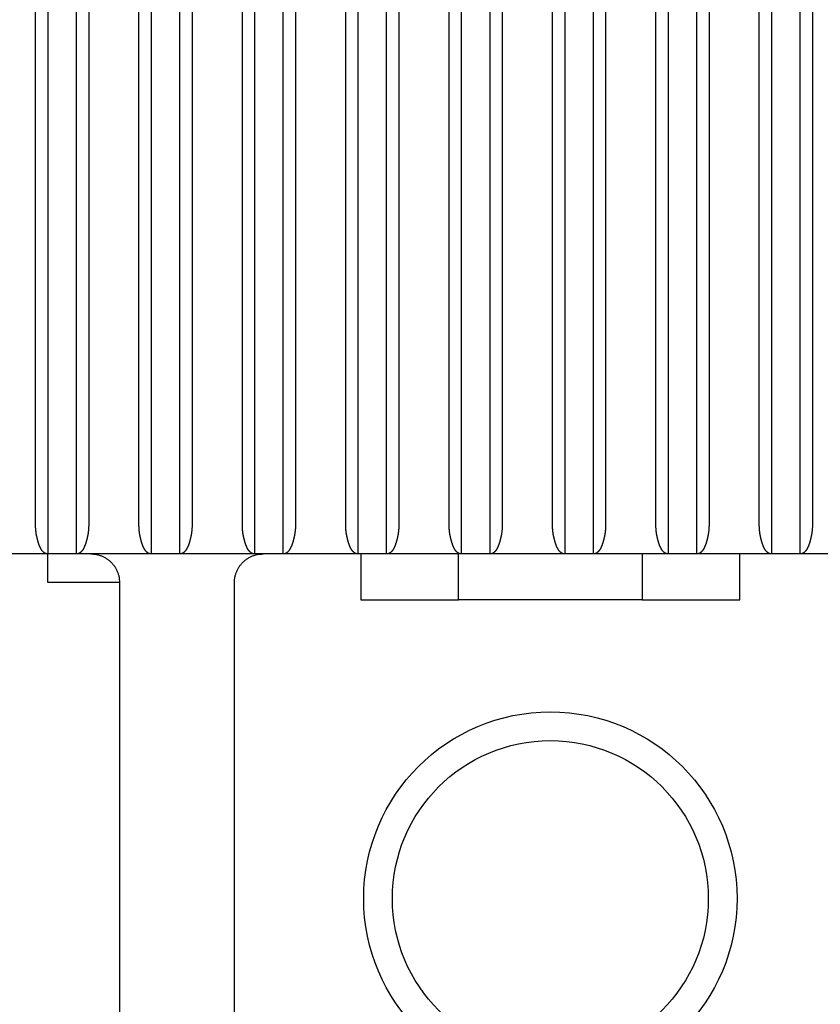
# Model space of a CAD drawing. Extents: x 10 to 415, y 0 to 297.
# Drawn here: x 80 to 87, y 113 to 121 of the extents above; entities that cross this region are included whole.
import ezdxf

# ---------------------------------------------------------------- set-up
doc = ezdxf.new("R2010")
doc.units = 0
doc.header["$MEASUREMENT"] = 0
doc.layers.add('204', color=7, linetype='Continuous')

msp = doc.modelspace()

# ---------------------------------------------------------------- linework, layer by layer
at = {"layer": '204', "color": 3, "linetype": 'Continuous'}
for p, q in [((80.278254, 116.8004), (80.278254, 126.9504)), ((80.384357, 126.9504), (80.384357, 116.55038)), ((80.634353, 116.55038), (80.634353, 126.9504)), ((80.740478, 126.9504), (80.740478, 116.8004)), ((81.17825, 116.8004), (81.17825, 126.9504)), ((81.284354, 126.9504), (81.284354, 116.55038)), ((81.534371, 116.55038), (81.534371, 126.9504)), ((81.640474, 126.9504), (81.640474, 116.8004)), ((82.078246, 116.8004), (82.078246, 126.9504)), ((82.184371, 126.9504), (82.184371, 116.55038)), ((82.434367, 116.55038), (82.434367, 126.9504)), ((82.540492, 126.9504), (82.540492, 116.8004)), ((82.978242, 116.8004), (82.978242, 126.9504)), ((83.084367, 126.9504), (83.084367, 116.55038)), ((83.334363, 116.55038), (83.334363, 126.9504)), ((83.440488, 126.9504), (83.440488, 116.8004)), ((83.878238, 116.8004), (83.878238, 126.9504)), ((83.984364, 126.9504), (83.984364, 116.55038)), ((84.234359, 116.55038), (84.234359, 126.9504)), ((84.340484, 126.9504), (84.340484, 116.8004)), ((84.778235, 116.8004), (84.778235, 126.9504)), ((84.88436, 126.9504), (84.88436, 116.55038)), ((85.134355, 116.55038), (85.134355, 126.9504)), ((85.24048, 126.9504), (85.24048, 116.8004)), ((85.678252, 116.8004), (85.678252, 126.9504)), ((85.784356, 126.9504), (85.784356, 116.55038)), ((86.034373, 116.55038), (86.034373, 126.9504)), ((86.140476, 126.9504), (86.140476, 116.8004)), ((86.578248, 116.8004), (86.578248, 126.9504)), ((86.684374, 126.9504), (86.684374, 116.55038)), ((86.934369, 116.55038), (86.934369, 126.9504)), ((87.040473, 126.9504), (87.040473, 116.8004)), ((80.384363, 116.55039), (79.734363, 116.55039)), ((80.384363, 116.30039), (80.384374, 116.5504)), ((80.634363, 116.55039), (80.384363, 116.55039)), ((81.284363, 116.55039), (80.634363, 116.55039)), ((81.534363, 116.55039), (81.284363, 116.55039)), ((82.184363, 116.55039), (81.534363, 116.55039)), ((82.434363, 116.55039), (82.184363, 116.55039)), ((83.084363, 116.55039), (82.434363, 116.55039)), ((83.334363, 116.55039), (83.084363, 116.55039)), ((83.109363, 116.55039), (83.109363, 116.15039)), ((83.984363, 116.55039), (83.334363, 116.55039)), ((83.959363, 116.15039), (83.959373, 116.55038)), ((84.234363, 116.55039), (83.984363, 116.55039)), ((84.884363, 116.55039), (84.234363, 116.55039)), ((85.134363, 116.55039), (84.884363, 116.55039)), ((85.784363, 116.55039), (85.134363, 116.55039)), ((85.559373, 116.55038), (85.559373, 116.1504)), ((86.034363, 116.55039), (85.784363, 116.55039)), ((86.684363, 116.55039), (86.034363, 116.55039)), ((86.409363, 116.15039), (86.409363, 116.55039)), ((86.934363, 116.55039), (86.684363, 116.55039)), ((87.584363, 116.55039), (86.934363, 116.55039)), ((81.009363, 116.30039), (80.384363, 116.30039)), ((81.009363, 116.30039), (81.009363, 94.650391)), ((82.009363, 111.33907), (82.009363, 116.30039)), ((83.109363, 116.15039), (83.959363, 116.15039)), ((85.559373, 116.1504), (83.959373, 116.1504)), ((85.559363, 116.15039), (86.409363, 116.15039))]:
    msp.add_line(p, q, dxfattribs=at)
for points in [[(80.384374, 116.5504), (80.381615, 116.55048, -0.01392082), (80.378866, 116.55071, -0.01392015), (80.376127, 116.55109, -0.01386292), (80.373399, 116.55163, -0.01379638), (80.370685, 116.55232, -0.01365196), (80.367987, 116.55317, -0.01345725), (80.365306, 116.55417, -0.01319738), (80.362645, 116.55533, -0.0129229), (80.360004, 116.55665, -0.01258655), (80.357386, 116.55812, -0.01224829), (80.354793, 116.55975, -0.01185942), (80.352226, 116.56153, -0.01148666), (80.349688, 116.56347, -0.01107301), (80.347178, 116.56557, -0.01068796), (80.344702, 116.56782, -0.01027086), (80.342258, 116.57023, -0.00989115), (80.33985, 116.57281, -0.00948691), (80.337478, 116.57553, -0.00912573), (80.335146, 116.57842, -0.00874298), (80.332854, 116.58147, -0.00840338), (80.330605, 116.58467, -0.0080534), (80.3284, 116.58804, -0.00775395), (80.326241, 116.59156, -0.00730928), (80.324127, 116.59524, -0.00677013), (80.322058, 116.59907, -0.0062709), (80.320032, 116.60305, -0.0057974), (80.318049, 116.60717, -0.00537441), (80.316106, 116.61143, -0.00498225), (80.314205, 116.61583, -0.00463019), (80.312342, 116.62035, -0.00429909), (80.310519, 116.625, -0.00400314), (80.308732, 116.62977, -0.00372287), (80.306982, 116.63466, -0.00347361), (80.305267, 116.63966, -0.0032361), (80.303587, 116.64477, -0.00302238), (80.301939, 116.64998, -0.00281319), (80.300325, 116.65529, -0.00263719), (80.298741, 116.6607, -0.00247621), (80.297189, 116.6662, -0.00243732), (80.295672, 116.67179, -0.00252498), (80.294193, 116.67747, -0.00258653), (80.292756, 116.68323, -0.00266115), (80.291365, 116.68909, -0.0027228), (80.290022, 116.69502, -0.00280826), (80.288734, 116.70104, -0.00285819), (80.287501, 116.70714, -0.0029125), (80.28633, 116.71332, -0.0030047), (80.285222, 116.71959, -0.00316016), (80.284182, 116.72594, -0.00310775), (80.283213, 116.73234, -0.00293189), (80.28232, 116.73878, -0.00335999), (80.281504, 116.7454, -0.00419208), (80.280768, 116.75225, -0.00312162), (80.280124, 116.75874, -0.00084211), (80.279581, 116.76463, -0.0047271), (80.279103, 116.77236, -0.00841685), (80.27866, 116.78444, -0.00402829), (80.278254, 116.80038, -0.00207535)], [(80.740476, 116.80038), (80.740419, 116.79328, -0.00365995), (80.740259, 116.78624, -0.00378157), (80.739992, 116.77927, -0.00379169), (80.739625, 116.77236, -0.00366939), (80.73916, 116.76551, -0.00359713), (80.738604, 116.75874, -0.003535), (80.737956, 116.75203, -0.00348204), (80.737224, 116.7454, -0.00340313), (80.736407, 116.73883, -0.00334408), (80.735514, 116.73234, -0.00326838), (80.734544, 116.72593, -0.00321008), (80.733505, 116.71959, -0.00313283), (80.732396, 116.71333, -0.00307383), (80.731225, 116.70714, -0.00299642), (80.729992, 116.70104, -0.00293735), (80.728704, 116.69502, -0.00285972), (80.727361, 116.68909, -0.00280029), (80.72597, 116.68323, -0.00272177), (80.724533, 116.67747, -0.00266294), (80.723054, 116.67179, -0.00258644), (80.721537, 116.6662, -0.00252421), (80.719985, 116.6607, -0.00243721), (80.718401, 116.65529, -0.00247637), (80.716787, 116.64998, -0.0026372), (80.715139, 116.64477, -0.00281315), (80.713459, 116.63966, -0.00302238), (80.711744, 116.63466, -0.00323612), (80.709994, 116.62977, -0.00347361), (80.708207, 116.625, -0.00372286), (80.706384, 116.62035, -0.00400314), (80.704521, 116.61583, -0.00429909), (80.70262, 116.61143, -0.00463019), (80.700677, 116.60717, -0.00498225), (80.698694, 116.60305, -0.00537439), (80.696668, 116.59907, -0.0057974), (80.694599, 116.59524, -0.00627097), (80.692485, 116.59156, -0.00677012), (80.690326, 116.58804, -0.00730899), (80.688121, 116.58467, -0.00775394), (80.685872, 116.58147, -0.00805431), (80.68358, 116.57842, -0.00840279), (80.681248, 116.57553, -0.00873812), (80.678876, 116.57281, -0.00912622), (80.676468, 116.57023, -0.00950327), (80.674024, 116.56782, -0.00988619), (80.671548, 116.56557, -0.01020564), (80.66904, 116.56347, -0.01070375), (80.6665, 116.56153, -0.0113082), (80.663928, 116.55975, -0.01142112), (80.661341, 116.55812, -0.01102375), (80.658745, 116.55665, -0.01249672), (80.656083, 116.55533, -0.01530988), (80.653334, 116.55417, -0.01205468), (80.650741, 116.55317, -0.00433698), (80.648385, 116.55234, -0.01727183), (80.64533, 116.55163, -0.0306901), (80.640588, 116.55098, -0.01530037), (80.634356, 116.5504, -0.00814368)], [(81.284372, 116.5504), (81.281613, 116.55048, -0.01392211), (81.278864, 116.55071, -0.0139212), (81.276125, 116.55109, -0.01386372), (81.273398, 116.55163, -0.01379696), (81.270684, 116.55232, -0.01365233), (81.267986, 116.55317, -0.01345743), (81.265306, 116.55417, -0.01319738), (81.262644, 116.55533, -0.01292276), (81.260004, 116.55665, -0.0125863), (81.257386, 116.55812, -0.01224796), (81.254793, 116.55975, -0.01185903), (81.252226, 116.56153, -0.01148624), (81.249687, 116.56347, -0.01107258), (81.247178, 116.56557, -0.01068754), (81.244702, 116.56782, -0.01027045), (81.242258, 116.57023, -0.00989078), (81.23985, 116.57281, -0.00948659), (81.237478, 116.57553, -0.00912546), (81.235146, 116.57842, -0.00874277), (81.232854, 116.58147, -0.00840322), (81.230605, 116.58467, -0.0080533), (81.2284, 116.58804, -0.00775392), (81.226241, 116.59156, -0.00730927), (81.224127, 116.59524, -0.00677013), (81.222058, 116.59907, -0.0062709), (81.220032, 116.60305, -0.0057974), (81.218049, 116.60717, -0.00537441), (81.216106, 116.61143, -0.00498225), (81.214205, 116.61583, -0.00463019), (81.212342, 116.62035, -0.00429909), (81.210519, 116.625, -0.00400314), (81.208732, 116.62977, -0.00372287), (81.206982, 116.63466, -0.00347361), (81.205267, 116.63966, -0.0032361), (81.203587, 116.64477, -0.00302238), (81.201939, 116.64998, -0.00281319), (81.200325, 116.65529, -0.00263719), (81.198741, 116.6607, -0.00247621), (81.197189, 116.6662, -0.00243729), (81.195672, 116.67179, -0.00252491), (81.194193, 116.67747, -0.00258641), (81.192756, 116.68323, -0.00266099), (81.191365, 116.68909, -0.00272259), (81.190022, 116.69502, -0.002808), (81.188734, 116.70104, -0.0028579), (81.187501, 116.70714, -0.00291217), (81.18633, 116.71332, -0.00300433), (81.185221, 116.71959, -0.00315974), (81.184182, 116.72594, -0.00310731), (81.183212, 116.73234, -0.00293146), (81.18232, 116.73878, -0.00335946), (81.181503, 116.7454, -0.00419137), (81.180768, 116.75225, -0.00312109), (81.180123, 116.75874, -0.000842), (81.17958, 116.76463, -0.00472623), (81.179102, 116.77236, -0.00841521), (81.178658, 116.78444, -0.00402751), (81.178252, 116.80038, -0.00207495)], [(81.640474, 116.80038), (81.640417, 116.79328, -0.00366067), (81.640258, 116.78624, -0.00378233), (81.639991, 116.77927, -0.00379244), (81.639624, 116.77236, -0.0036701), (81.639159, 116.76551, -0.0035978), (81.638603, 116.75874, -0.00353564), (81.637955, 116.75203, -0.00348266), (81.637223, 116.7454, -0.00340371), (81.636407, 116.73883, -0.00334463), (81.635514, 116.73234, -0.00326889), (81.634544, 116.72593, -0.00321057), (81.633505, 116.71959, -0.00313328), (81.632396, 116.71333, -0.00307424), (81.631225, 116.70714, -0.00299679), (81.629992, 116.70104, -0.00293768), (81.628704, 116.69502, -0.00286001), (81.627361, 116.68909, -0.00280054), (81.62597, 116.68323, -0.00272198), (81.624533, 116.67747, -0.00266311), (81.623054, 116.67179, -0.00258657), (81.621537, 116.6662, -0.00252429), (81.619985, 116.6607, -0.00243724), (81.618401, 116.65529, -0.00247638), (81.616787, 116.64998, -0.0026372), (81.615139, 116.64477, -0.00281315), (81.613459, 116.63966, -0.00302238), (81.611744, 116.63466, -0.00323612), (81.609994, 116.62977, -0.00347361), (81.608207, 116.625, -0.00372286), (81.606384, 116.62035, -0.00400314), (81.604521, 116.61583, -0.00429909), (81.60262, 116.61143, -0.00463019), (81.600677, 116.60717, -0.00498225), (81.598694, 116.60305, -0.00537439), (81.596668, 116.59907, -0.0057974), (81.594599, 116.59524, -0.00627097), (81.592485, 116.59156, -0.00677012), (81.590326, 116.58804, -0.00730899), (81.588121, 116.58467, -0.00775398), (81.585872, 116.58147, -0.00805442), (81.58358, 116.57842, -0.00840295), (81.581248, 116.57553, -0.00873834), (81.578876, 116.57281, -0.00912649), (81.576468, 116.57023, -0.0095036), (81.574024, 116.56782, -0.00988655), (81.571548, 116.56557, -0.01020604), (81.56904, 116.56347, -0.01070418), (81.5665, 116.56153, -0.01130865), (81.563928, 116.55975, -0.01142153), (81.56134, 116.55812, -0.0110241), (81.558744, 116.55665, -0.01249707), (81.556082, 116.55533, -0.01531022), (81.553334, 116.55417, -0.01205476), (81.55074, 116.55317, -0.0043369), (81.548384, 116.55234, -0.01727181), (81.545329, 116.55163, -0.03068918), (81.540586, 116.55098, -0.01529945), (81.534354, 116.5504, -0.00814308)], [(82.18437, 116.5504), (82.181611, 116.55048, -0.0139234), (82.178863, 116.55071, -0.01392226), (82.176124, 116.55109, -0.01386452), (82.173396, 116.55163, -0.01379754), (82.170683, 116.55232, -0.01365269), (82.167985, 116.55317, -0.0134576), (82.165305, 116.55417, -0.01319738), (82.162644, 116.55533, -0.01292263), (82.160003, 116.55665, -0.01258605), (82.157386, 116.55812, -0.01224763), (82.154793, 116.55975, -0.01185864), (82.152226, 116.56153, -0.01148582), (82.149687, 116.56347, -0.01107215), (82.147178, 116.56557, -0.01068712), (82.144702, 116.56782, -0.01027005), (82.142258, 116.57023, -0.00989042), (82.13985, 116.57281, -0.00948626), (82.137478, 116.57553, -0.00912518), (82.135146, 116.57842, -0.00874255), (82.132854, 116.58147, -0.00840306), (82.130605, 116.58467, -0.0080532), (82.1284, 116.58804, -0.00775388), (82.126241, 116.59156, -0.00730927), (82.124127, 116.59524, -0.00677013), (82.122058, 116.59907, -0.0062709), (82.120032, 116.60305, -0.0057974), (82.118049, 116.60717, -0.00537441), (82.116106, 116.61143, -0.00498225), (82.114205, 116.61583, -0.00463019), (82.112342, 116.62035, -0.00429909), (82.110519, 116.625, -0.00400314), (82.108732, 116.62977, -0.00372287), (82.106982, 116.63466, -0.00347361), (82.105267, 116.63966, -0.0032361), (82.103587, 116.64477, -0.00302238), (82.101939, 116.64998, -0.00281319), (82.100325, 116.65529, -0.00263719), (82.098741, 116.6607, -0.0024762), (82.097189, 116.6662, -0.00243726), (82.095672, 116.67179, -0.00252483), (82.094193, 116.67747, -0.00258629), (82.092756, 116.68323, -0.00266082), (82.091365, 116.68909, -0.00272238), (82.090022, 116.69502, -0.00280775), (82.088734, 116.70104, -0.00285761), (82.087501, 116.70714, -0.00291184), (82.08633, 116.71332, -0.00300396), (82.085221, 116.71959, -0.00315932), (82.084181, 116.72594, -0.00310687), (82.083212, 116.73234, -0.00293102), (82.08232, 116.73878, -0.00335892), (82.081503, 116.7454, -0.00419066), (82.080767, 116.75225, -0.00312056), (82.080122, 116.75874, -0.00084189), (82.079579, 116.76463, -0.00472535), (82.079101, 116.77236, -0.00841358), (82.078657, 116.78444, -0.00402672), (82.07825, 116.80038, -0.00207455)], [(82.540472, 116.80038), (82.540415, 116.79328, -0.00366139), (82.540256, 116.78624, -0.00378308), (82.539989, 116.77927, -0.0037932), (82.539623, 116.77236, -0.00367081), (82.539158, 116.76551, -0.00359848), (82.538602, 116.75874, -0.00353629), (82.537954, 116.75203, -0.00348329), (82.537222, 116.7454, -0.0034043), (82.536407, 116.73883, -0.00334519), (82.535513, 116.73234, -0.00326941), (82.534544, 116.72593, -0.00321105), (82.533504, 116.71959, -0.00313372), (82.532396, 116.71333, -0.00307465), (82.531225, 116.70714, -0.00299716), (82.529992, 116.70104, -0.00293802), (82.528704, 116.69502, -0.0028603), (82.527361, 116.68909, -0.00280079), (82.52597, 116.68323, -0.00272219), (82.524533, 116.67747, -0.00266328), (82.523054, 116.67179, -0.00258669), (82.521537, 116.6662, -0.00252437), (82.519985, 116.6607, -0.00243727), (82.518401, 116.65529, -0.00247638), (82.516787, 116.64998, -0.0026372), (82.515139, 116.64477, -0.00281314), (82.513459, 116.63966, -0.00302238), (82.511744, 116.63466, -0.00323612), (82.509994, 116.62977, -0.00347361), (82.508207, 116.625, -0.00372286), (82.506384, 116.62035, -0.00400314), (82.504521, 116.61583, -0.00429909), (82.50262, 116.61143, -0.00463019), (82.500677, 116.60717, -0.00498225), (82.498694, 116.60305, -0.00537439), (82.496668, 116.59907, -0.0057974), (82.494599, 116.59524, -0.00627097), (82.492485, 116.59156, -0.00677012), (82.490326, 116.58804, -0.00730899), (82.488121, 116.58467, -0.00775401), (82.485872, 116.58147, -0.00805452), (82.48358, 116.57842, -0.00840311), (82.481248, 116.57553, -0.00873856), (82.478876, 116.57281, -0.00912676), (82.476468, 116.57023, -0.00950392), (82.474024, 116.56782, -0.00988692), (82.471548, 116.56557, -0.01020644), (82.46904, 116.56347, -0.0107046), (82.4665, 116.56153, -0.0113091), (82.463927, 116.55975, -0.01142194), (82.46134, 116.55812, -0.01102444), (82.458744, 116.55665, -0.01249742), (82.456082, 116.55533, -0.01531055), (82.453333, 116.55417, -0.01205484), (82.450739, 116.55317, -0.00433683), (82.448384, 116.55234, -0.01727178), (82.445327, 116.55163, -0.03068826), (82.440585, 116.55098, -0.01529854), (82.434352, 116.5504, -0.00814248)], [(83.084368, 116.5504), (83.08161, 116.55048, -0.0139247), (83.078861, 116.55071, -0.01392331), (83.076123, 116.55109, -0.01386531), (83.073395, 116.55163, -0.01379812), (83.070682, 116.55232, -0.01365306), (83.067984, 116.55317, -0.01345778), (83.065304, 116.55417, -0.01319738), (83.062643, 116.55533, -0.0129225), (83.060003, 116.55665, -0.0125858), (83.057385, 116.55812, -0.01224731), (83.054792, 116.55975, -0.01185825), (83.052225, 116.56153, -0.0114854), (83.049687, 116.56347, -0.01107171), (83.047178, 116.56557, -0.01068669), (83.044701, 116.56782, -0.01026964), (83.042258, 116.57023, -0.00989005), (83.03985, 116.57281, -0.00948594), (83.037478, 116.57553, -0.00912491), (83.035146, 116.57842, -0.00874233), (83.032854, 116.58147, -0.00840291), (83.030605, 116.58467, -0.0080531), (83.0284, 116.58804, -0.00775385), (83.026241, 116.59156, -0.00730926), (83.024127, 116.59524, -0.00677013), (83.022058, 116.59907, -0.0062709), (83.020032, 116.60305, -0.0057974), (83.018049, 116.60717, -0.00537441), (83.016106, 116.61143, -0.00498225), (83.014205, 116.61583, -0.00463019), (83.012342, 116.62035, -0.00429909), (83.010519, 116.625, -0.00400314), (83.008732, 116.62977, -0.00372287), (83.006982, 116.63466, -0.00347361), (83.005267, 116.63966, -0.0032361), (83.003587, 116.64477, -0.00302238), (83.001939, 116.64998, -0.0028132), (83.000325, 116.65529, -0.00263719), (82.998741, 116.6607, -0.0024762), (82.997189, 116.6662, -0.00243723), (82.995672, 116.67179, -0.00252475), (82.994193, 116.67747, -0.00258616), (82.992756, 116.68323, -0.00266065), (82.991365, 116.68909, -0.00272218), (82.990022, 116.69502, -0.0028075), (82.988734, 116.70104, -0.00285732), (82.987501, 116.70714, -0.00291151), (82.98633, 116.71332, -0.00300359), (82.985221, 116.71959, -0.00315889), (82.984181, 116.72594, -0.00310643), (82.983212, 116.73234, -0.00293059), (82.982319, 116.73878, -0.00335839), (82.981502, 116.7454, -0.00418995), (82.980766, 116.75225, -0.00312003), (82.980122, 116.75874, -0.00084179), (82.979578, 116.76463, -0.00472448), (82.9791, 116.77236, -0.00841194), (82.978655, 116.78444, -0.00402594), (82.978248, 116.80038, -0.00207415)], [(83.440493, 116.80038), (83.440434, 116.79328, -0.00365389), (83.440272, 116.78624, -0.00377521), (83.440003, 116.77927, -0.00378535), (83.439635, 116.77236, -0.00366345), (83.439168, 116.76551, -0.00359145), (83.43861, 116.75874, -0.00352956), (83.437961, 116.75203, -0.00347684), (83.437228, 116.7454, -0.00339823), (83.436411, 116.73883, -0.00333944), (83.435517, 116.73234, -0.00326405), (83.434547, 116.72593, -0.00320603), (83.433507, 116.71959, -0.0031291), (83.432398, 116.71333, -0.00307039), (83.431226, 116.70714, -0.00299333), (83.429993, 116.70104, -0.00293455), (83.428704, 116.69502, -0.00285728), (83.427362, 116.68909, -0.00279817), (83.425971, 116.68323, -0.00272003), (83.424533, 116.67747, -0.00266153), (83.423055, 116.67179, -0.00258542), (83.421537, 116.6662, -0.00252355), (83.419985, 116.6607, -0.00243698), (83.418401, 116.65529, -0.00247634), (83.416787, 116.64998, -0.0026372), (83.415139, 116.64477, -0.00281315), (83.413459, 116.63966, -0.00302238), (83.411744, 116.63466, -0.00323612), (83.409994, 116.62977, -0.00347361), (83.408207, 116.625, -0.00372286), (83.406384, 116.62035, -0.00400314), (83.404521, 116.61583, -0.00429909), (83.40262, 116.61143, -0.00463019), (83.400677, 116.60717, -0.00498225), (83.398694, 116.60305, -0.00537439), (83.396668, 116.59907, -0.0057974), (83.394599, 116.59524, -0.00627098), (83.392485, 116.59156, -0.00677011), (83.390326, 116.58804, -0.00730895), (83.388121, 116.58467, -0.00775365), (83.385872, 116.58147, -0.00805347), (83.38358, 116.57842, -0.00840147), (83.381248, 116.57553, -0.00873629), (83.378877, 116.57281, -0.00912395), (83.376469, 116.57023, -0.00950052), (83.374025, 116.56782, -0.00988312), (83.371549, 116.56557, -0.01020229), (83.369041, 116.56347, -0.01070019), (83.366502, 116.56153, -0.01130441), (83.36393, 116.55975, -0.01141765), (83.361343, 116.55812, -0.01102086), (83.358748, 116.55665, -0.01249379), (83.356087, 116.55533, -0.01530706), (83.35334, 116.55417, -0.01205399), (83.350748, 116.55317, -0.0043376), (83.348393, 116.55234, -0.01727205), (83.345339, 116.55163, -0.03069779), (83.340601, 116.55098, -0.01530808), (83.334374, 116.5504, -0.00814872)], [(83.984366, 116.5504), (83.981608, 116.55048, -0.01392599), (83.97886, 116.55071, -0.01392437), (83.976121, 116.55109, -0.01386611), (83.973394, 116.55163, -0.0137987), (83.970681, 116.55232, -0.01365342), (83.967984, 116.55317, -0.01345796), (83.965304, 116.55417, -0.01319738), (83.962642, 116.55533, -0.01292236), (83.960002, 116.55665, -0.01258555), (83.957385, 116.55812, -0.01224698), (83.954792, 116.55975, -0.01185786), (83.952225, 116.56153, -0.01148498), (83.949687, 116.56347, -0.01107128), (83.947178, 116.56557, -0.01068627), (83.944701, 116.56782, -0.01026924), (83.942258, 116.57023, -0.00988969), (83.93985, 116.57281, -0.00948561), (83.937478, 116.57553, -0.00912464), (83.935146, 116.57842, -0.00874211), (83.932854, 116.58147, -0.00840275), (83.930605, 116.58467, -0.008053), (83.9284, 116.58804, -0.00775381), (83.926241, 116.59156, -0.00730926), (83.924127, 116.59524, -0.00677013), (83.922058, 116.59907, -0.00627091), (83.920032, 116.60305, -0.0057974), (83.918049, 116.60717, -0.00537441), (83.916106, 116.61143, -0.00498225), (83.914205, 116.61583, -0.00463019), (83.912342, 116.62035, -0.00429909), (83.910519, 116.625, -0.00400314), (83.908732, 116.62977, -0.00372287), (83.906982, 116.63466, -0.00347361), (83.905267, 116.63966, -0.0032361), (83.903587, 116.64477, -0.00302238), (83.901939, 116.64998, -0.0028132), (83.900325, 116.65529, -0.00263719), (83.898741, 116.6607, -0.0024762), (83.897189, 116.6662, -0.0024372), (83.895672, 116.67179, -0.00252467), (83.894193, 116.67747, -0.00258604), (83.892756, 116.68323, -0.00266048), (83.891365, 116.68909, -0.00272197), (83.890022, 116.69502, -0.00280724), (83.888734, 116.70104, -0.00285703), (83.887501, 116.70714, -0.00291118), (83.88633, 116.71332, -0.00300322), (83.885221, 116.71959, -0.00315847), (83.884181, 116.72594, -0.00310599), (83.883211, 116.73234, -0.00293016), (83.882319, 116.73878, -0.00335786), (83.881501, 116.7454, -0.00418923), (83.880766, 116.75225, -0.00311949), (83.880121, 116.75874, -0.00084168), (83.879577, 116.76463, -0.0047236), (83.879098, 116.77236, -0.00841031), (83.878654, 116.78444, -0.00402516), (83.878246, 116.80038, -0.00207376)], [(84.340491, 116.80038), (84.340432, 116.79328, -0.00365461), (84.340271, 116.78624, -0.00377597), (84.340002, 116.77927, -0.00378611), (84.339634, 116.77236, -0.00366415), (84.339167, 116.76551, -0.00359213), (84.33861, 116.75874, -0.00353021), (84.337961, 116.75203, -0.00347746), (84.337228, 116.7454, -0.00339881), (84.336411, 116.73883, -0.00333999), (84.335517, 116.73234, -0.00326456), (84.334546, 116.72593, -0.00320651), (84.333506, 116.71959, -0.00312955), (84.332397, 116.71333, -0.0030708), (84.331226, 116.70714, -0.0029937), (84.329993, 116.70104, -0.00293489), (84.328704, 116.69502, -0.00285757), (84.327361, 116.68909, -0.00279842), (84.325971, 116.68323, -0.00272023), (84.324533, 116.67747, -0.0026617), (84.323055, 116.67179, -0.00258554), (84.321537, 116.6662, -0.00252363), (84.319985, 116.6607, -0.002437), (84.318401, 116.65529, -0.00247635), (84.316787, 116.64998, -0.0026372), (84.315139, 116.64477, -0.00281315), (84.313459, 116.63966, -0.00302238), (84.311744, 116.63466, -0.00323612), (84.309994, 116.62977, -0.00347361), (84.308207, 116.625, -0.00372286), (84.306384, 116.62035, -0.00400314), (84.304521, 116.61583, -0.00429909), (84.30262, 116.61143, -0.00463019), (84.300677, 116.60717, -0.00498225), (84.298694, 116.60305, -0.00537439), (84.296668, 116.59907, -0.0057974), (84.294599, 116.59524, -0.00627098), (84.292485, 116.59156, -0.00677011), (84.290326, 116.58804, -0.00730895), (84.288121, 116.58467, -0.00775369), (84.285872, 116.58147, -0.00805357), (84.28358, 116.57842, -0.00840163), (84.281248, 116.57553, -0.00873651), (84.278877, 116.57281, -0.00912422), (84.276469, 116.57023, -0.00950085), (84.274025, 116.56782, -0.00988348), (84.271549, 116.56557, -0.01020268), (84.269041, 116.56347, -0.01070061), (84.266502, 116.56153, -0.01130486), (84.26393, 116.55975, -0.01141806), (84.261343, 116.55812, -0.0110212), (84.258748, 116.55665, -0.01249414), (84.256087, 116.55533, -0.01530739), (84.253339, 116.55417, -0.01205407), (84.250747, 116.55317, -0.00433753), (84.248392, 116.55234, -0.01727203), (84.245338, 116.55163, -0.03069687), (84.240599, 116.55098, -0.01530716), (84.234372, 116.5504, -0.00814812)], [(84.884364, 116.5504), (84.881606, 116.55048, -0.01392728), (84.878858, 116.55071, -0.01392542), (84.87612, 116.55109, -0.01386691), (84.873393, 116.55163, -0.01379929), (84.87068, 116.55232, -0.01365378), (84.867983, 116.55317, -0.01345813), (84.865303, 116.55417, -0.01319738), (84.862642, 116.55533, -0.01292223), (84.860002, 116.55665, -0.0125853), (84.857384, 116.55812, -0.01224665), (84.854792, 116.55975, -0.01185747), (84.852225, 116.56153, -0.01148457), (84.849687, 116.56347, -0.01107084), (84.847178, 116.56557, -0.01068585), (84.844701, 116.56782, -0.01026883), (84.842257, 116.57023, -0.00988932), (84.83985, 116.57281, -0.00948529), (84.837478, 116.57553, -0.00912437), (84.835146, 116.57842, -0.00874189), (84.832854, 116.58147, -0.00840259), (84.830605, 116.58467, -0.0080529), (84.8284, 116.58804, -0.00775378), (84.826241, 116.59156, -0.00730926), (84.824127, 116.59524, -0.00677013), (84.822058, 116.59907, -0.00627091), (84.820032, 116.60305, -0.0057974), (84.818049, 116.60717, -0.00537441), (84.816106, 116.61143, -0.00498225), (84.814205, 116.61583, -0.00463019), (84.812342, 116.62035, -0.00429909), (84.810519, 116.625, -0.00400314), (84.808732, 116.62977, -0.00372287), (84.806982, 116.63466, -0.00347361), (84.805267, 116.63966, -0.0032361), (84.803587, 116.64477, -0.00302238), (84.801939, 116.64998, -0.0028132), (84.800325, 116.65529, -0.00263719), (84.798741, 116.6607, -0.00247619), (84.797189, 116.6662, -0.00243718), (84.795672, 116.67179, -0.00252459), (84.794193, 116.67747, -0.00258592), (84.792756, 116.68323, -0.00266031), (84.791365, 116.68909, -0.00272176), (84.790022, 116.69502, -0.00280699), (84.788734, 116.70104, -0.00285674), (84.787501, 116.70714, -0.00291085), (84.786329, 116.71332, -0.00300285), (84.785221, 116.71959, -0.00315804), (84.784181, 116.72594, -0.00310555), (84.783211, 116.73234, -0.00292973), (84.782318, 116.73878, -0.00335733), (84.781501, 116.7454, -0.00418852), (84.780765, 116.75225, -0.00311896), (84.78012, 116.75874, -0.00084157), (84.779576, 116.76463, -0.00472273), (84.779097, 116.77236, -0.00840867), (84.778652, 116.78444, -0.00402437), (84.778244, 116.80038, -0.00207336)], [(85.240489, 116.80038), (85.240431, 116.79328, -0.00365533), (85.240269, 116.78624, -0.00377673), (85.240001, 116.77927, -0.00378686), (85.239633, 116.77236, -0.00366486), (85.239166, 116.76551, -0.0035928), (85.238609, 116.75874, -0.00353086), (85.23796, 116.75203, -0.00347808), (85.237227, 116.7454, -0.0033994), (85.23641, 116.73883, -0.00334054), (85.235516, 116.73234, -0.00326508), (85.234546, 116.72593, -0.00320699), (85.233506, 116.71959, -0.00312999), (85.232397, 116.71333, -0.00307121), (85.231226, 116.70714, -0.00299406), (85.229993, 116.70104, -0.00293522), (85.228704, 116.69502, -0.00285786), (85.227361, 116.68909, -0.00279867), (85.225971, 116.68323, -0.00272044), (85.224533, 116.67747, -0.00266187), (85.223055, 116.67179, -0.00258566), (85.221537, 116.6662, -0.00252371), (85.219985, 116.6607, -0.00243703), (85.218401, 116.65529, -0.00247635), (85.216787, 116.64998, -0.0026372), (85.215139, 116.64477, -0.00281315), (85.213459, 116.63966, -0.00302238), (85.211744, 116.63466, -0.00323612), (85.209994, 116.62977, -0.00347361), (85.208207, 116.625, -0.00372286), (85.206384, 116.62035, -0.00400314), (85.204521, 116.61583, -0.00429909), (85.20262, 116.61143, -0.00463019), (85.200677, 116.60717, -0.00498225), (85.198694, 116.60305, -0.00537439), (85.196668, 116.59907, -0.0057974), (85.194599, 116.59524, -0.00627098), (85.192485, 116.59156, -0.00677011), (85.190326, 116.58804, -0.00730896), (85.188121, 116.58467, -0.00775372), (85.185872, 116.58147, -0.00805367), (85.18358, 116.57842, -0.00840179), (85.181248, 116.57553, -0.00873673), (85.178877, 116.57281, -0.00912449), (85.176469, 116.57023, -0.00950118), (85.174025, 116.56782, -0.00988385), (85.171548, 116.56557, -0.01020308), (85.169041, 116.56347, -0.01070104), (85.166502, 116.56153, -0.01130531), (85.16393, 116.55975, -0.01141848), (85.161343, 116.55812, -0.01102155), (85.158747, 116.55665, -0.01249449), (85.156086, 116.55533, -0.01530773), (85.153339, 116.55417, -0.01205415), (85.150746, 116.55317, -0.00433745), (85.148391, 116.55234, -0.017272), (85.145337, 116.55163, -0.03069596), (85.140598, 116.55098, -0.01530624), (85.13437, 116.5504, -0.00814752)], [(85.784362, 116.5504), (85.781604, 116.55048, -0.01392858), (85.778857, 116.55071, -0.01392648), (85.776119, 116.55109, -0.0138677), (85.773392, 116.55163, -0.01379987), (85.770679, 116.55232, -0.01365415), (85.767982, 116.55317, -0.01345831), (85.765302, 116.55417, -0.01319738), (85.762641, 116.55533, -0.0129221), (85.760002, 116.55665, -0.01258505), (85.757384, 116.55812, -0.01224632), (85.754792, 116.55975, -0.01185708), (85.752225, 116.56153, -0.01148415), (85.749687, 116.56347, -0.01107041), (85.747178, 116.56557, -0.01068542), (85.744701, 116.56782, -0.01026843), (85.742257, 116.57023, -0.00988895), (85.73985, 116.57281, -0.00948496), (85.737478, 116.57553, -0.0091241), (85.735146, 116.57842, -0.00874167), (85.732854, 116.58147, -0.00840243), (85.730605, 116.58467, -0.0080528), (85.7284, 116.58804, -0.00775374), (85.726241, 116.59156, -0.00730925), (85.724127, 116.59524, -0.00677013), (85.722058, 116.59907, -0.00627091), (85.720032, 116.60305, -0.0057974), (85.718049, 116.60717, -0.00537441), (85.716106, 116.61143, -0.00498225), (85.714205, 116.61583, -0.00463019), (85.712342, 116.62035, -0.00429909), (85.710519, 116.625, -0.00400314), (85.708732, 116.62977, -0.00372287), (85.706982, 116.63466, -0.00347361), (85.705267, 116.63966, -0.0032361), (85.703587, 116.64477, -0.00302238), (85.701939, 116.64998, -0.0028132), (85.700325, 116.65529, -0.00263719), (85.698741, 116.6607, -0.00247619), (85.697189, 116.6662, -0.00243715), (85.695672, 116.67179, -0.00252451), (85.694193, 116.67747, -0.0025858), (85.692756, 116.68323, -0.00266015), (85.691365, 116.68909, -0.00272155), (85.690022, 116.69502, -0.00280674), (85.688734, 116.70104, -0.00285645), (85.687501, 116.70714, -0.00291053), (85.686329, 116.71332, -0.00300248), (85.68522, 116.71959, -0.00315762), (85.68418, 116.72594, -0.00310511), (85.683211, 116.73234, -0.00292929), (85.682318, 116.73878, -0.0033568), (85.6815, 116.7454, -0.00418781), (85.680764, 116.75225, -0.00311843), (85.680119, 116.75874, -0.00084146), (85.679575, 116.76463, -0.00472185), (85.679096, 116.77236, -0.00840704), (85.678651, 116.78444, -0.00402359), (85.678242, 116.80038, -0.00207296)], [(86.140487, 116.80038), (86.140429, 116.79328, -0.00365605), (86.140268, 116.78624, -0.00377749), (86.139999, 116.77927, -0.00378762), (86.139632, 116.77236, -0.00366557), (86.139165, 116.76551, -0.00359348), (86.138608, 116.75874, -0.0035315), (86.137959, 116.75203, -0.0034787), (86.137226, 116.7454, -0.00339998), (86.13641, 116.73883, -0.0033411), (86.135516, 116.73234, -0.00326559), (86.134546, 116.72593, -0.00320748), (86.133506, 116.71959, -0.00313044), (86.132397, 116.71333, -0.00307162), (86.131226, 116.70714, -0.00299443), (86.129992, 116.70104, -0.00293555), (86.128704, 116.69502, -0.00285815), (86.127361, 116.68909, -0.00279892), (86.125971, 116.68323, -0.00272065), (86.124533, 116.67747, -0.00266204), (86.123055, 116.67179, -0.00258579), (86.121537, 116.6662, -0.00252379), (86.119985, 116.6607, -0.00243706), (86.118401, 116.65529, -0.00247635), (86.116787, 116.64998, -0.0026372), (86.115139, 116.64477, -0.00281315), (86.113459, 116.63966, -0.00302238), (86.111744, 116.63466, -0.00323612), (86.109994, 116.62977, -0.00347361), (86.108207, 116.625, -0.00372286), (86.106384, 116.62035, -0.00400314), (86.104521, 116.61583, -0.00429909), (86.10262, 116.61143, -0.00463019), (86.100677, 116.60717, -0.00498225), (86.098694, 116.60305, -0.00537439), (86.096668, 116.59907, -0.0057974), (86.094599, 116.59524, -0.00627098), (86.092485, 116.59156, -0.00677011), (86.090326, 116.58804, -0.00730896), (86.088121, 116.58467, -0.00775376), (86.085872, 116.58147, -0.00805377), (86.08358, 116.57842, -0.00840194), (86.081248, 116.57553, -0.00873695), (86.078877, 116.57281, -0.00912476), (86.076469, 116.57023, -0.00950151), (86.074025, 116.56782, -0.00988422), (86.071548, 116.56557, -0.01020348), (86.069041, 116.56347, -0.01070146), (86.066502, 116.56153, -0.01130576), (86.063929, 116.55975, -0.01141889), (86.061342, 116.55812, -0.01102189), (86.058747, 116.55665, -0.01249484), (86.056086, 116.55533, -0.01530807), (86.053338, 116.55417, -0.01205423), (86.050745, 116.55317, -0.00433738), (86.04839, 116.55234, -0.01727197), (86.045336, 116.55163, -0.03069504), (86.040596, 116.55098, -0.01530532), (86.034368, 116.5504, -0.00814692)], [(86.684359, 116.5504), (86.681602, 116.55048, -0.01392987), (86.678855, 116.55071, -0.01392753), (86.676117, 116.55109, -0.0138685), (86.673391, 116.55163, -0.01380045), (86.670678, 116.55232, -0.01365451), (86.667981, 116.55317, -0.01345848), (86.665302, 116.55417, -0.01319738), (86.662641, 116.55533, -0.01292197), (86.660001, 116.55665, -0.0125848), (86.657384, 116.55812, -0.01224599), (86.654791, 116.55975, -0.01185669), (86.652225, 116.56153, -0.01148373), (86.649687, 116.56347, -0.01106997), (86.647178, 116.56557, -0.010685), (86.644701, 116.56782, -0.01026802), (86.642257, 116.57023, -0.00988859), (86.63985, 116.57281, -0.00948463), (86.637478, 116.57553, -0.00912383), (86.635146, 116.57842, -0.00874145), (86.632854, 116.58147, -0.00840228), (86.630605, 116.58467, -0.0080527), (86.6284, 116.58804, -0.00775371), (86.626241, 116.59156, -0.00730925), (86.624127, 116.59524, -0.00677013), (86.622058, 116.59907, -0.00627091), (86.620032, 116.60305, -0.0057974), (86.618049, 116.60717, -0.00537441), (86.616106, 116.61143, -0.00498225), (86.614205, 116.61583, -0.00463019), (86.612342, 116.62035, -0.00429909), (86.610519, 116.625, -0.00400314), (86.608732, 116.62977, -0.00372287), (86.606982, 116.63466, -0.00347361), (86.605267, 116.63966, -0.0032361), (86.603587, 116.64477, -0.00302238), (86.601939, 116.64998, -0.0028132), (86.600325, 116.65529, -0.00263719), (86.598741, 116.6607, -0.00247619), (86.597189, 116.6662, -0.00243712), (86.595672, 116.67179, -0.00252443), (86.594193, 116.67747, -0.00258568), (86.592756, 116.68323, -0.00265998), (86.591365, 116.68909, -0.00272134), (86.590022, 116.69502, -0.00280648), (86.588734, 116.70104, -0.00285616), (86.587501, 116.70714, -0.0029102), (86.586329, 116.71332, -0.00300211), (86.58522, 116.71959, -0.00315719), (86.58418, 116.72594, -0.00310467), (86.58321, 116.73234, -0.00292886), (86.582317, 116.73878, -0.00335627), (86.5815, 116.7454, -0.0041871), (86.580764, 116.75225, -0.0031179), (86.580118, 116.75874, -0.00084136), (86.579574, 116.76463, -0.00472098), (86.579095, 116.77236, -0.0084054), (86.578649, 116.78444, -0.00402281), (86.57824, 116.80038, -0.00207256)], [(87.040485, 116.80038), (87.040427, 116.79328, -0.00365678), (87.040266, 116.78624, -0.00377824), (87.039998, 116.77927, -0.00378837), (87.03963, 116.77236, -0.00366628), (87.039164, 116.76551, -0.00359416), (87.038607, 116.75874, -0.00353215), (87.037959, 116.75203, -0.00347932), (87.037226, 116.7454, -0.00340056), (87.036409, 116.73883, -0.00334165), (87.035516, 116.73234, -0.00326611), (87.034546, 116.72593, -0.00320796), (87.033506, 116.71959, -0.00313088), (87.032397, 116.71333, -0.00307203), (87.031225, 116.70714, -0.0029948), (87.029992, 116.70104, -0.00293589), (87.028704, 116.69502, -0.00285844), (87.027361, 116.68909, -0.00279918), (87.025971, 116.68323, -0.00272086), (87.024533, 116.67747, -0.0026622), (87.023055, 116.67179, -0.00258591), (87.021537, 116.6662, -0.00252387), (87.019985, 116.6607, -0.00243709), (87.018401, 116.65529, -0.00247636), (87.016787, 116.64998, -0.0026372), (87.015139, 116.64477, -0.00281315), (87.013459, 116.63966, -0.00302238), (87.011744, 116.63466, -0.00323612), (87.009994, 116.62977, -0.00347361), (87.008207, 116.625, -0.00372286), (87.006384, 116.62035, -0.00400314), (87.004521, 116.61583, -0.00429909), (87.00262, 116.61143, -0.00463019), (87.000677, 116.60717, -0.00498225), (86.998694, 116.60305, -0.00537439), (86.996668, 116.59907, -0.0057974), (86.994599, 116.59524, -0.00627098), (86.992485, 116.59156, -0.00677011), (86.990326, 116.58804, -0.00730897), (86.988121, 116.58467, -0.00775379), (86.985872, 116.58147, -0.00805387), (86.98358, 116.57842, -0.0084021), (86.981248, 116.57553, -0.00873716), (86.978877, 116.57281, -0.00912503), (86.976469, 116.57023, -0.00950183), (86.974024, 116.56782, -0.00988458), (86.971548, 116.56557, -0.01020388), (86.969041, 116.56347, -0.01070189), (86.966501, 116.56153, -0.01130621), (86.963929, 116.55975, -0.0114193), (86.961342, 116.55812, -0.01102224), (86.958747, 116.55665, -0.01249519), (86.956085, 116.55533, -0.0153084), (86.953337, 116.55417, -0.01205432), (86.950744, 116.55317, -0.0043373), (86.948389, 116.55234, -0.01727195), (86.945335, 116.55163, -0.03069412), (86.940595, 116.55098, -0.0153044), (86.934365, 116.5504, -0.00814632)], [(80.759371, 116.5504), (80.771284, 116.55012, -0.01280343), (80.783355, 116.54925, -0.01215637), (80.795597, 116.54775, -0.01197439), (80.807958, 116.54563, -0.01248104), (80.820383, 116.54283, -0.01272003), (80.832821, 116.53936, -0.01287567), (80.845221, 116.53519, -0.0129772), (80.857529, 116.53032, -0.01318441), (80.869681, 116.52473, -0.01329416), (80.881626, 116.51846, -0.0134387), (80.893295, 116.51149, -0.01351091), (80.904642, 116.50385, -0.0136088), (80.915594, 116.49556, -0.01366285), (80.926115, 116.48666, -0.01373261), (80.936134, 116.47717, -0.0137229), (80.945625, 116.46715, -0.01365919), (80.954523, 116.45663, -0.01373263), (80.962817, 116.44567, -0.01389752), (80.970451, 116.4343, -0.01354375), (80.977424, 116.42266, -0.01272639), (80.98369, 116.41081, -0.01368628), (80.98928, 116.39856, -0.01572551), (80.994164, 116.38587, -0.01237597), (80.998322, 116.37385, -0.00539202), (81.001715, 116.3629, -0.0161854), (81.004588, 116.34898, -0.02706654), (81.00714, 116.32787, -0.01386801), (81.009354, 116.3004, -0.00762443)], [(82.009354, 116.3004), (82.009631, 116.31231, -0.01280327), (82.010508, 116.32438, -0.01215613), (82.012004, 116.33662, -0.01197407), (82.014123, 116.34898, -0.01248062), (82.016922, 116.36141, -0.01271952), (82.020391, 116.37385, -0.01287508), (82.024569, 116.38625, -0.01297653), (82.029435, 116.39856, -0.01318366), (82.035021, 116.41071, -0.01329334), (82.041293, 116.42266, -0.01343782), (82.048269, 116.43433, -0.01350998), (82.055902, 116.44567, -0.01360783), (82.064197, 116.45663, -0.01366186), (82.073096, 116.46715, -0.0137316), (82.08259, 116.47717, -0.01372189), (82.092608, 116.48666, -0.0136582), (82.103124, 116.49556, -0.01373166), (82.114083, 116.50385, -0.01389658), (82.125454, 116.51149, -0.01354288), (82.1371, 116.51846, -0.01272563), (82.14895, 116.52473, -0.01368553), (82.161198, 116.53032, -0.01572474), (82.173883, 116.53521, -0.01237545), (82.185907, 116.53936, -0.00539182), (82.196859, 116.54276, -0.01618486), (82.210772, 116.54563, -0.02706598), (82.231887, 116.54819, -0.0138679), (82.25936, 116.5504, -0.00762441)]]:
    msp.add_lwpolyline(points, format="xyb", dxfattribs=at)
for radius in [1.625, 1.375]:
    msp.add_circle((84.759363, 113.55039), radius, dxfattribs=at)

doc.saveas('drawing.dxf')
